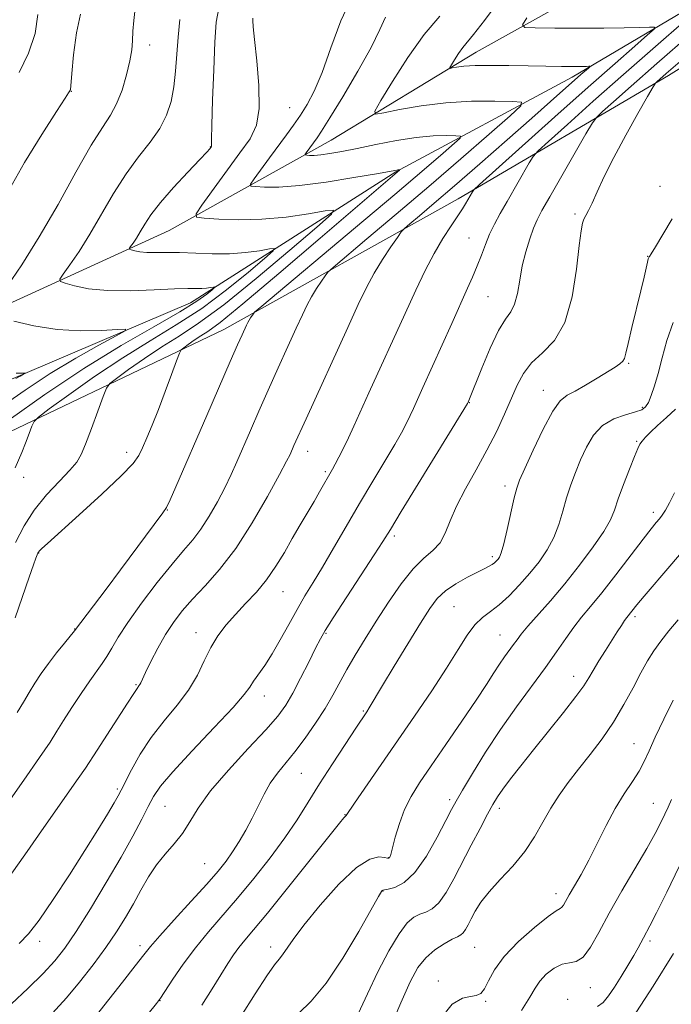
# Model space of a CAD drawing. Extents: x 2094800 to 2097700, y 312300 to 315200.
# Drawn here: x 2096071 to 2096225, y 314133 to 314365 of the extents above; entities that cross this region are included whole.
import ezdxf

# ---------------------------------------------------------------- set-up
doc = ezdxf.new("R2010")
doc.units = 0
doc.header["$MEASUREMENT"] = 0
for name, color, linetype, lineweight in [('DTM HARD BREAKLINE', 7, 'Continuous', 0), ('DTM SPOT ELEVATION', 2, 'Continuous', 13), ('INDEX CONTOUR', 41, 'Continuous', 13), ('INTERMEDIATE CONTOUR', 44, 'Continuous', 0)]:
    doc.layers.add(name, color=color, linetype=linetype, lineweight=lineweight)

msp = doc.modelspace()

# ---------------------------------------------------------------- linework, layer by layer
at = {"layer": 'DTM HARD BREAKLINE'}
for points in [[(2096489, 314495.3, 1086.51), (2096453.63, 314477.96, 1082.92), (2096414.27, 314460.07, 1080.25), (2096356.7, 314438.36, 1074.63), (2096302.51, 314413.77, 1070.82), (2096251.67, 314381.2, 1065.82), (2096201.42, 314351.47, 1059.45), (2096159.75, 314329.06, 1053.88), (2096111.2, 314298.17, 1047.17), (2096066.72, 314279.2, 1043.54)], [(2095805.11, 314186.88, 1022.96), (2095846.2, 314208.73, 1028.3), (2095903.75, 314227.04, 1033.08), (2095955.62, 314245.96, 1037), (2095999.55, 314267.21, 1039.79), (2096056.02, 314292.35, 1045.13), (2096106.22, 314315.26, 1051.15), (2096144.46, 314336.56, 1056.95), (2096178.73, 314357.33, 1060.7), (2096228.96, 314385.35, 1067.01), (2096275.21, 314412.28, 1070.99), (2096312.89, 314433.01, 1073.66), (2096371.03, 314454.16, 1077.3)], [(2095831.09, 314165.65, 1029.21), (2095862.45, 314179.05, 1032), (2095906.37, 314198.03, 1035.52), (2095957.68, 314218.66, 1039.62), (2096007.88, 314242.14, 1042.8), (2096055.78, 314261.66, 1047.86), (2096119.11, 314291.86, 1055.19), (2096174.48, 314322.69, 1061.5), (2096224.16, 314351.86, 1068.43), (2096275.56, 314383.86, 1073.21), (2096311.54, 314406.31, 1076.16), (2096365.12, 314425.22, 1080.94), (2096423.27, 314448.07, 1085.94)]]:
    msp.add_polyline3d(points, dxfattribs=at)
at = {"layer": 'DTM SPOT ELEVATION'}
for p in [(2096101.61, 314359.03, 1046.55), (2096083.06, 314348.13, 1044.05), (2096134.63, 314344.24, 1052.95), (2096115.88, 314334.93, 1049.95), (2096222.21, 314325.71, 1069.15), (2096202.08, 314319.11, 1067.75), (2096177.06, 314313.5, 1063.15), (2096219.28, 314309.11, 1069.95), (2096181.56, 314299.65, 1064.95), (2096214.77, 314283.89, 1070.15), (2096194.63, 314277.48, 1069.35), (2096177.11, 314274.63, 1066.05), (2096218.04, 314273.5, 1071.75), (2096216.64, 314265.5, 1073.85), (2096096.17, 314262.88, 1053.45), (2096138.93, 314263.09, 1060.65), (2096071.77, 314257, 1050.45), (2096143.08, 314258.32, 1061.75), (2096185.56, 314254.9, 1069.55), (2096105.72, 314249.23, 1056.05), (2096220.64, 314248.69, 1075.55), (2096159.4, 314243.08, 1066.35), (2096075.34, 314239.12, 1054.05), (2096182.59, 314238.23, 1069.65), (2096133.06, 314229.97, 1062.85), (2096173.53, 314226.41, 1071.05), (2096216.31, 314224.06, 1078.35), (2096083.85, 314221.17, 1055.95), (2096112.5, 314220.28, 1061.35), (2096143.26, 314220.13, 1066.15), (2096184.34, 314219.76, 1073.15), (2096201.75, 314209.99, 1077.35), (2096098.37, 314208.01, 1059.85), (2096128.68, 314205.32, 1064.65), (2096152.09, 314201.77, 1069.85), (2096216, 314194.05, 1081.15), (2096137.41, 314187.1, 1068.95), (2096093.97, 314183.34, 1061.75), (2096172.47, 314180.82, 1075.65), (2096220.59, 314180, 1083.15), (2096105.2, 314179.29, 1064.95), (2096147.77, 314177.28, 1071.95), (2096184.18, 314178.85, 1078.45), (2096114.61, 314165.72, 1067.05), (2096158.07, 314167.16, 1073.95), (2096156.71, 314159.28, 1076.05), (2096197.63, 314158.7, 1081.45), (2096075.56, 314147.38, 1062.45), (2096219.84, 314147.5, 1086.35), (2096099.33, 314146.4, 1067.55), (2096130.17, 314146.08, 1073.45), (2096178.38, 314146.03, 1080.95), (2096169.82, 314138.08, 1081.55), (2096205.73, 314136.49, 1084.75), (2096104.05, 314133.39, 1070.05), (2096180.98, 314133.27, 1082.15), (2096200.36, 314133.71, 1085.55)]:
    msp.add_point(p, dxfattribs=at)
at = {"layer": 'INDEX CONTOUR'}
for points in [[(2096184.652, 314370.158, 1060), (2096180.715, 314364.808, 1060), (2096178.126, 314361.488, 1060), (2096175.555, 314358.423, 1060), (2096174.548, 314357.009, 1060), (2096173.61, 314355.55, 1060), (2096172.891, 314354.375, 1060), (2096172.526, 314353.732, 1060), (2096172.573, 314353.535, 1060), (2096173.074, 314353.616, 1060), (2096174.099, 314353.818, 1060), (2096175.83, 314354.042, 1060), (2096178.483, 314354.202, 1060), (2096182.154, 314354.236, 1060), (2096186.483, 314354.18, 1060), (2096190.992, 314354.093, 1060), (2096195.241, 314354.025, 1060), (2096198.935, 314353.985, 1060), (2096201.815, 314353.971, 1060), (2096203.711, 314353.979, 1060), (2096204.805, 314353.999, 1060), (2096205.37, 314354.02, 1060), (2096205.625, 314354.016, 1060), (2096205.599, 314353.911, 1060), (2096205.268, 314353.613, 1060), (2096203.496, 314352.069, 1060), (2096196.34, 314345.703, 1060), (2096191.86, 314341.739, 1060), (2096186.04, 314336.621, 1060), (2096179.641, 314331.025, 1060), (2096173.639, 314325.814, 1060), (2096168.833, 314321.69, 1060), (2096165.322, 314318.715, 1060), (2096163.028, 314316.792, 1060), (2096161.78, 314315.721, 1060), (2096161.026, 314314.899, 1060), (2096160.119, 314313.624, 1060), (2096158.584, 314311.379, 1060), (2096156.625, 314308.406, 1060), (2096154.619, 314305.134, 1060), (2096152.804, 314301.793, 1060), (2096150.871, 314297.801, 1060), (2096148.374, 314292.375, 1060), (2096138.54, 314270.805, 1060), (2096135.676, 314264.452, 1060), (2096134.752, 314262.368, 1060), (2096133.936, 314260.743, 1060), (2096132.27, 314257.607, 1060), (2096129.454, 314252.469, 1060), (2096125.83, 314246.235, 1060), (2096121.903, 314240.159, 1060), (2096118.114, 314235.227, 1060), (2096114.66, 314231.355, 1060), (2096111.672, 314228.193, 1060), (2096109.227, 314225.405, 1060), (2096107.177, 314222.703, 1060), (2096105.318, 314219.817, 1060), (2096103.512, 314216.606, 1060), (2096101.885, 314213.458, 1060), (2096100.631, 314210.896, 1060), (2096099.49, 314208.452, 1060), (2096099.27, 314208.018, 1060), (2096099.056, 314207.697, 1060), (2096098.604, 314207.108, 1060), (2096097.718, 314205.704, 1060), (2096096.373, 314203.619, 1060), (2096089.134, 314192.584, 1060), (2096086.38, 314188.312, 1060), (2096084.709, 314185.871, 1060), (2096078.756, 314177.451, 1060), (2096075.306, 314172.496, 1060), (2096072.106, 314167.804, 1060), (2096069.035, 314163.468, 1060)], [(2096117.891, 314367.772, 1050), (2096117.328, 314364.426, 1050), (2096117, 314359.728, 1050), (2096116.716, 314353.158, 1050), (2096116.464, 314346.036, 1050), (2096116.282, 314340.14, 1050), (2096116.192, 314336.788, 1050), (2096116.163, 314335.152, 1050), (2096116.145, 314335.053, 1050), (2096116.095, 314334.958, 1050), (2096116.001, 314334.827, 1050), (2096115.781, 314334.552, 1050), (2096115.064, 314333.756, 1050), (2096113.41, 314331.995, 1050), (2096110.589, 314329.021, 1050), (2096107.213, 314325.383, 1050), (2096104.103, 314321.829, 1050), (2096101.888, 314318.948, 1050), (2096100.421, 314316.711, 1050), (2096099.359, 314314.929, 1050), (2096098.431, 314313.454, 1050), (2096097.642, 314312.292, 1050), (2096097.069, 314311.491, 1050), (2096096.783, 314311.057, 1050), (2096096.825, 314310.853, 1050), (2096097.234, 314310.705, 1050), (2096098.039, 314310.483, 1050), (2096099.253, 314310.24, 1050), (2096100.882, 314310.075, 1050), (2096102.943, 314310.05, 1050), (2096105.497, 314310.085, 1050), (2096108.618, 314310.063, 1050), (2096116.357, 314309.763, 1050), (2096120.439, 314309.773, 1050), (2096124.26, 314310.053, 1050), (2096127.509, 314310.482, 1050), (2096129.868, 314310.878, 1050), (2096131.031, 314311.009, 1050), (2096130.736, 314310.433, 1050), (2096128.729, 314308.656, 1050), (2096124.905, 314305.394, 1050), (2096119.751, 314301.207, 1050), (2096113.902, 314296.865, 1050), (2096107.871, 314292.938, 1050), (2096101.679, 314289.198, 1050), (2096095.224, 314285.217, 1050), (2096088.574, 314280.772, 1050), (2096082.478, 314276.465, 1050), (2096077.853, 314273.101, 1050), (2096075.312, 314271.203, 1050), (2096074.252, 314270.162, 1050), (2096073.765, 314269.085, 1050), (2096073.116, 314267.306, 1050), (2096072.271, 314265.058, 1050), (2096071.372, 314262.799, 1050), (2096069.807, 314259.193, 1050)], [(2096225.083, 314317.996, 1070), (2096222.89, 314314.28, 1070), (2096221.102, 314311.364, 1070), (2096220.09, 314309.75, 1070), (2096219.686, 314309.131, 1070), (2096219.583, 314308.997, 1070), (2096219.521, 314308.889, 1070), (2096219.416, 314308.555, 1070), (2096219.229, 314307.796, 1070), (2096218.42, 314304.214, 1070), (2096217.666, 314301.007, 1070), (2096215.549, 314292.335, 1070), (2096214.645, 314288.586, 1070), (2096214.104, 314286.249, 1070), (2096213.761, 314285.024, 1070), (2096213.37, 314284.36, 1070), (2096212.697, 314283.768, 1070), (2096211.561, 314283.012, 1070), (2096207.339, 314280.399, 1070), (2096204.606, 314278.747, 1070), (2096202.114, 314277.341, 1070), (2096200.219, 314276.345, 1070), (2096198.617, 314275.059, 1070), (2096196.837, 314272.568, 1070), (2096194.574, 314268.339, 1070), (2096192.189, 314263.369, 1070), (2096190.208, 314259.037, 1070), (2096189.002, 314256.295, 1070), (2096188.315, 314254.38, 1070), (2096187.737, 314252.099, 1070), (2096186.066, 314244.669, 1070), (2096185.254, 314241.249, 1070), (2096184.666, 314239.164, 1070), (2096184.248, 314238.141, 1070), (2096183.9, 314237.646, 1070), (2096183.531, 314237.231, 1070), (2096183.095, 314236.816, 1070), (2096182.555, 314236.411, 1070), (2096181.843, 314235.997, 1070), (2096180.76, 314235.446, 1070), (2096179.073, 314234.603, 1070), (2096176.678, 314233.363, 1070), (2096173.971, 314231.826, 1070), (2096171.477, 314230.146, 1070), (2096169.535, 314228.354, 1070), (2096167.753, 314226.007, 1070), (2096165.553, 314222.54, 1070), (2096162.579, 314217.689, 1070), (2096159.352, 314212.381, 1070), (2096156.613, 314207.842, 1070), (2096153.463, 314202.537, 1070), (2096152.881, 314201.632, 1070), (2096150.286, 314197.722, 1070), (2096147.783, 314193.92, 1070), (2096144.774, 314189.296, 1070), (2096141.75, 314184.559, 1070), (2096139.054, 314180.236, 1070), (2096136.442, 314176.126, 1070), (2096133.519, 314171.841, 1070), (2096130.017, 314167.128, 1070), (2096126.162, 314162.251, 1070), (2096122.306, 314157.603, 1070), (2096115.443, 314149.659, 1070), (2096112.381, 314145.898, 1070), (2096109.53, 314142.027, 1070), (2096107.079, 314138.445, 1070), (2096104.16, 314134.023, 1070), (2096103.191, 314132.717, 1070), (2096098.952, 314127.424, 1070)], [(2096226.483, 314223.288, 1080), (2096224.298, 314220.702, 1080), (2096222.377, 314218.294, 1080), (2096220.745, 314216.034, 1080), (2096219.242, 314213.648, 1080), (2096217.656, 314210.803, 1080), (2096215.811, 314207.278, 1080), (2096213.667, 314203.292, 1080), (2096211.215, 314199.177, 1080), (2096208.486, 314195.216, 1080), (2096205.657, 314191.499, 1080), (2096202.944, 314188.068, 1080), (2096200.515, 314184.924, 1080), (2096198.352, 314181.909, 1080), (2096196.388, 314178.822, 1080), (2096194.527, 314175.517, 1080), (2096192.552, 314172.063, 1080), (2096190.215, 314168.581, 1080), (2096187.388, 314165.192, 1080), (2096184.425, 314162.002, 1080), (2096181.798, 314159.119, 1080), (2096179.865, 314156.624, 1080), (2096178.531, 314154.509, 1080), (2096177.582, 314152.744, 1080), (2096176.834, 314151.304, 1080), (2096176.211, 314150.19, 1080), (2096175.666, 314149.409, 1080), (2096175.114, 314148.923, 1080), (2096174.336, 314148.508, 1080), (2096173.077, 314147.891, 1080), (2096171.193, 314146.855, 1080), (2096168.973, 314145.387, 1080), (2096166.813, 314143.529, 1080), (2096164.973, 314141.205, 1080), (2096163.152, 314137.878, 1080), (2096160.911, 314132.897, 1080), (2096157.983, 314126.008, 1080)]]:
    msp.add_polyline3d(points, dxfattribs=at)
at = {"layer": 'INTERMEDIATE CONTOUR'}
for points in [[(2096149.317, 314370.307, 1054), (2096146.758, 314364.715, 1054), (2096144.418, 314358.399, 1054), (2096142.319, 314352.578, 1054), (2096140.468, 314348.182, 1054), (2096138.791, 314344.983, 1054), (2096137.196, 314342.462, 1054), (2096135.592, 314340.154, 1054), (2096133.884, 314337.811, 1054), (2096129.864, 314332.366, 1054), (2096126.245, 314327.417, 1054), (2096125.434, 314326.223, 1054), (2096125.521, 314325.752, 1054), (2096126.58, 314325.602, 1054), (2096128.709, 314325.472, 1054), (2096132.103, 314325.477, 1054), (2096136.979, 314325.833, 1054), (2096143.278, 314326.665, 1054), (2096149.83, 314327.721, 1054), (2096155.187, 314328.658, 1054), (2096160.023, 314329.521, 1054), (2096160.25, 314329.542, 1054), (2096160.616, 314329.54, 1054), (2096160.611, 314329.514, 1054), (2096155.639, 314325.279, 1054), (2096141.854, 314313.43, 1054), (2096132.097, 314305.078, 1054), (2096123.589, 314297.901, 1054), (2096118.214, 314293.557, 1054), (2096115.323, 314291.431, 1054), (2096113.633, 314290.337, 1054), (2096112.109, 314289.318, 1054), (2096110.711, 314288.33, 1054), (2096109.65, 314287.559, 1054), (2096109.039, 314287.043, 1054), (2096108.592, 314286.243, 1054), (2096107.927, 314284.471, 1054), (2096106.768, 314281.284, 1054), (2096105.261, 314277.206, 1054), (2096103.658, 314273.002, 1054), (2096102.18, 314269.316, 1054), (2096100.909, 314266.288, 1054), (2096099.893, 314263.936, 1054), (2096099.034, 314262.138, 1054), (2096097.641, 314260.209, 1054), (2096094.879, 314257.328, 1054), (2096090.29, 314253.011, 1054), (2096084.946, 314248.146, 1054), (2096077.445, 314241.379, 1054), (2096076.087, 314240.123, 1054), (2096075.567, 314239.611, 1054), (2096075.324, 314239.333, 1054), (2096075.165, 314239.064, 1054), (2096074.987, 314238.654, 1054), (2096074.68, 314237.886, 1054), (2096074.093, 314236.299, 1054), (2096073.063, 314233.366, 1054), (2096069.788, 314223.804, 1054)], [(2096170.125, 314365.84, 1058), (2096166.482, 314361.545, 1058), (2096162.601, 314356.091, 1058), (2096158.981, 314350.463, 1058), (2096156.208, 314345.932, 1058), (2096154.799, 314343.453, 1058), (2096154.983, 314342.693, 1058), (2096156.916, 314343.003, 1058), (2096160.637, 314343.789, 1058), (2096165.71, 314344.697, 1058), (2096171.582, 314345.427, 1058), (2096177.657, 314345.763, 1058), (2096183.178, 314345.802, 1058), (2096187.346, 314345.72, 1058), (2096189.475, 314345.537, 1058), (2096189.324, 314344.651, 1058), (2096186.763, 314342.299, 1058), (2096181.817, 314337.974, 1058), (2096175.139, 314332.165, 1058), (2096167.533, 314325.615, 1058), (2096159.826, 314319.064, 1058), (2096152.926, 314313.254, 1058), (2096144.924, 314306.541, 1058), (2096143.708, 314305.412, 1058), (2096143.068, 314304.574, 1058), (2096142.171, 314303.263, 1058), (2096141.027, 314301.526, 1058), (2096139.854, 314299.615, 1058), (2096138.794, 314297.663, 1058), (2096137.665, 314295.33, 1058), (2096136.206, 314292.161, 1058), (2096134.245, 314287.863, 1058), (2096131.953, 314282.813, 1058), (2096129.587, 314277.555, 1058), (2096127.37, 314272.56, 1058), (2096125.376, 314268.014, 1058), (2096122.178, 314260.658, 1058), (2096120.806, 314257.607, 1058), (2096119.324, 314254.524, 1058), (2096117.584, 314251.172, 1058), (2096115.666, 314247.795, 1058), (2096113.709, 314244.752, 1058), (2096111.772, 314242.229, 1058), (2096109.6, 314239.704, 1058), (2096106.857, 314236.476, 1058), (2096103.38, 314232.109, 1058), (2096099.678, 314227.221, 1058), (2096096.434, 314222.693, 1058), (2096094.151, 314219.206, 1058), (2096092.626, 314216.642, 1058), (2096091.48, 314214.684, 1058), (2096090.367, 314213, 1058), (2096087.441, 314208.924, 1058), (2096085.375, 314205.908, 1058), (2096083.168, 314202.581, 1058), (2096081.203, 314199.521, 1058), (2096079.678, 314197.049, 1058), (2096078.046, 314194.458, 1058), (2096075.576, 314190.781, 1058), (2096071.834, 314185.444, 1058), (2096067.573, 314179.438, 1058)], [(2096098.19, 314367.672, 1046), (2096097.825, 314364.867, 1046), (2096097.635, 314362.277, 1046), (2096097.524, 314360.066, 1046), (2096097.342, 314357.896, 1046), (2096096.919, 314355.303, 1046), (2096096.136, 314352.001, 1046), (2096095.049, 314348.411, 1046), (2096093.763, 314345.134, 1046), (2096092.308, 314342.479, 1046), (2096090.424, 314339.599, 1046), (2096087.777, 314335.358, 1046), (2096084.166, 314329.016, 1046), (2096079.92, 314321.411, 1046), (2096075.497, 314313.776, 1046), (2096071.338, 314307.17, 1046), (2096067.805, 314301.97, 1046)], [(2096085.218, 314366.307, 1044), (2096084.286, 314361.88, 1044), (2096083.613, 314356.729, 1044), (2096083.18, 314352.333, 1044), (2096082.849, 314348.495, 1044), (2096082.811, 314348.357, 1044), (2096082.745, 314348.221, 1044), (2096082.416, 314347.743, 1044), (2096081.58, 314346.481, 1044), (2096079.572, 314343.38, 1044), (2096076.104, 314337.942, 1044), (2096072.028, 314331.294, 1044), (2096068.474, 314324.974, 1044)], [(2096157.288, 314365.598, 1056), (2096156.008, 314362.695, 1056), (2096153.906, 314358.464, 1056), (2096150.757, 314352.831, 1056), (2096147.214, 314346.839, 1056), (2096144.148, 314341.81, 1056), (2096142.205, 314338.71, 1056), (2096141.129, 314337.087, 1056), (2096138.594, 314333.616, 1056), (2096138.333, 314333.231, 1056), (2096138.361, 314333.08, 1056), (2096138.702, 314333.031, 1056), (2096139.388, 314332.989, 1056), (2096140.48, 314332.991, 1056), (2096142.051, 314333.106, 1056), (2096144.179, 314333.395, 1056), (2096146.987, 314333.889, 1056), (2096150.607, 314334.606, 1056), (2096155.057, 314335.527, 1056), (2096159.895, 314336.468, 1056), (2096164.567, 314337.203, 1056), (2096168.588, 314337.572, 1056), (2096171.758, 314337.664, 1056), (2096173.95, 314337.633, 1056), (2096175.046, 314337.539, 1056), (2096174.968, 314337.082, 1056), (2096173.65, 314335.873, 1056), (2096170.949, 314333.516, 1056), (2096166.419, 314329.613, 1056), (2096159.537, 314323.76, 1056), (2096150.259, 314315.947, 1056), (2096128.069, 314297.361, 1056), (2096126.39, 314295.925, 1056), (2096126.016, 314295.525, 1056), (2096125.428, 314294.646, 1056), (2096125.09, 314294.095, 1056), (2096124.784, 314293.533, 1056), (2096124.458, 314292.86, 1056), (2096123.417, 314290.581, 1056), (2096122.369, 314288.235, 1056), (2096120.635, 314284.305, 1056), (2096115.085, 314271.597, 1056), (2096107.75, 314254.688, 1056), (2096106.403, 314251.65, 1056), (2096105.542, 314249.878, 1056), (2096104.711, 314248.574, 1056), (2096094.703, 314235.157, 1056), (2096091.269, 314230.593, 1056), (2096083.797, 314220.738, 1056), (2096081.461, 314217.84, 1056), (2096079.598, 314215.502, 1056), (2096077.67, 314212.996, 1056), (2096075.951, 314210.618, 1056), (2096074.442, 314208.366, 1056), (2096073.077, 314206.163, 1056), (2096071.763, 314203.908, 1056), (2096070.287, 314201.401, 1056)], [(2096190.735, 314365.491, 1062), (2096189.703, 314363.809, 1062), (2096190.208, 314363.181, 1062), (2096192.684, 314363.069, 1062), (2096197.29, 314363.028, 1062), (2096203.099, 314362.998, 1062), (2096208.909, 314363.011, 1062), (2096213.718, 314363.086, 1062), (2096217.326, 314363.194, 1062), (2096219.731, 314363.292, 1062), (2096220.917, 314363.275, 1062), (2096220.794, 314362.786, 1062), (2096219.259, 314361.406, 1062), (2096216.209, 314358.766, 1062), (2096211.548, 314354.698, 1062), (2096205.185, 314349.081, 1062), (2096197.326, 314342.077, 1062), (2096179.528, 314326.103, 1062), (2096178.18, 314324.842, 1062), (2096177.835, 314324.396, 1062), (2096176.178, 314321.522, 1062), (2096175.483, 314320.39, 1062), (2096174.404, 314318.733, 1062), (2096172.82, 314316.359, 1062), (2096170.876, 314313.332, 1062), (2096168.783, 314309.783, 1062), (2096166.688, 314305.78, 1062), (2096164.473, 314301.156, 1062), (2096161.956, 314295.687, 1062), (2096153.402, 314276.924, 1062), (2096149.816, 314269.02, 1062), (2096148.545, 314266.289, 1062), (2096147.371, 314263.863, 1062), (2096146.315, 314261.759, 1062), (2096145.446, 314260.09, 1062), (2096144.797, 314258.896, 1062), (2096141.731, 314253.552, 1062), (2096140.418, 314251.294, 1062), (2096137.128, 314245.718, 1062), (2096135.293, 314242.553, 1062), (2096133.407, 314239.256, 1062), (2096131.411, 314235.956, 1062), (2096129.218, 314232.793, 1062), (2096126.788, 314229.872, 1062), (2096124.262, 314227.164, 1062), (2096121.828, 314224.604, 1062), (2096119.638, 314222.113, 1062), (2096117.708, 314219.553, 1062), (2096116.017, 314216.77, 1062), (2096114.495, 314213.655, 1062), (2096112.862, 314210.275, 1062), (2096110.787, 314206.743, 1062), (2096108.064, 314203.14, 1062), (2096104.984, 314199.437, 1062), (2096101.965, 314195.573, 1062), (2096099.363, 314191.584, 1062), (2096097.292, 314187.877, 1062), (2096094.878, 314183.11, 1062), (2096094.148, 314181.752, 1062), (2096093.174, 314180.085, 1062), (2096091.587, 314177.445, 1062), (2096089.294, 314173.705, 1062), (2096086.276, 314168.875, 1062), (2096082.616, 314163.129, 1062), (2096078.807, 314157.309, 1062), (2096075.449, 314152.422, 1062), (2096072.919, 314149.152, 1062), (2096070.721, 314146.89, 1062)], [(2096075.179, 314366.264, 1042), (2096074.495, 314361.791, 1042), (2096072.965, 314357.135, 1042), (2096070.753, 314352.523, 1042)], [(2096108.705, 314365.042, 1048), (2096108.29, 314360.912, 1048), (2096107.719, 314352.898, 1048), (2096107.316, 314349.182, 1048), (2096106.656, 314345.727, 1048), (2096105.589, 314342.462, 1048), (2096103.962, 314339.294, 1048), (2096101.688, 314336.099, 1048), (2096098.95, 314332.64, 1048), (2096095.997, 314328.652, 1048), (2096093.044, 314324, 1048), (2096087.428, 314314.352, 1048), (2096084.884, 314310.312, 1048), (2096082.724, 314307.131, 1048), (2096081.155, 314304.935, 1048), (2096080.37, 314303.747, 1048), (2096080.487, 314303.189, 1048), (2096081.605, 314302.782, 1048), (2096083.812, 314302.174, 1048), (2096087.138, 314301.509, 1048), (2096091.599, 314301.057, 1048), (2096097.045, 314301.004, 1048), (2096102.65, 314301.21, 1048), (2096107.423, 314301.45, 1048), (2096110.633, 314301.553, 1048), (2096113.91, 314301.573, 1048), (2096115.03, 314301.655, 1048), (2096115.983, 314301.781, 1048), (2096116.675, 314301.897, 1048), (2096117.016, 314301.936, 1048), (2096116.93, 314301.767, 1048), (2096116.341, 314301.245, 1048), (2096115.097, 314300.223, 1048), (2096112.725, 314298.536, 1048), (2096108.676, 314296.018, 1048), (2096102.586, 314292.531, 1048), (2096094.842, 314288.069, 1048), (2096086.019, 314282.657, 1048), (2096076.807, 314276.5, 1048), (2096068.361, 314270.532, 1048)], [(2096228.009, 314364.67, 1064), (2096221.104, 314358.678, 1064), (2096213.58, 314352.098, 1064), (2096206.411, 314345.758, 1064), (2096200.287, 314340.292, 1064), (2096195.825, 314336.289, 1064), (2096193.374, 314334.051, 1064), (2096192.189, 314332.737, 1064), (2096191.255, 314331.221, 1064), (2096186.028, 314322.13, 1064), (2096184.4, 314319.271, 1064), (2096183.047, 314316.767, 1064), (2096181.906, 314314.394, 1064), (2096180.909, 314311.966, 1064), (2096179.966, 314309.456, 1064), (2096178.984, 314306.878, 1064), (2096177.893, 314304.251, 1064), (2096176.726, 314301.615, 1064), (2096172.952, 314293.325, 1064), (2096166.138, 314278.156, 1064), (2096163.915, 314273.237, 1064), (2096162.374, 314269.925, 1064), (2096161.111, 314267.475, 1064), (2096159.537, 314264.755, 1064), (2096154.311, 314256.088, 1064), (2096151.142, 314250.766, 1064), (2096147.996, 314245.361, 1064), (2096145.043, 314240.24, 1064), (2096142.423, 314235.753, 1064), (2096140.217, 314232.108, 1064), (2096138.279, 314228.948, 1064), (2096136.406, 314225.777, 1064), (2096134.445, 314222.247, 1064), (2096132.45, 314218.614, 1064), (2096130.526, 314215.282, 1064), (2096128.774, 314212.572, 1064), (2096126.135, 314208.829, 1064), (2096125.256, 314207.458, 1064), (2096123.931, 314205.654, 1064), (2096121.287, 314202.607, 1064), (2096116.833, 314197.862, 1064), (2096111.606, 314192.375, 1064), (2096107.025, 314187.456, 1064), (2096104.135, 314184.046, 1064), (2096102.483, 314181.617, 1064), (2096101.24, 314179.27, 1064), (2096099.696, 314176.238, 1064), (2096097.597, 314172.276, 1064), (2096094.808, 314167.269, 1064), (2096091.312, 314161.283, 1064), (2096087.579, 314155.109, 1064), (2096084.198, 314149.723, 1064), (2096081.55, 314145.794, 1064), (2096079.169, 314142.772, 1064), (2096076.38, 314139.808, 1064), (2096072.763, 314136.302, 1064), (2096068.917, 314132.668, 1064)], [(2096125.93, 314365.414, 1052), (2096125.928, 314364.817, 1052), (2096126.032, 314363.352, 1052), (2096126.35, 314360.313, 1052), (2096126.908, 314355.341, 1052), (2096127.41, 314349.463, 1052), (2096127.481, 314344.051, 1052), (2096126.804, 314340.079, 1052), (2096125.292, 314336.921, 1052), (2096122.919, 314333.55, 1052), (2096113.895, 314321.219, 1052), (2096112.535, 314319.215, 1052), (2096112.681, 314318.425, 1052), (2096114.458, 314318.173, 1052), (2096117.889, 314317.93, 1052), (2096122.591, 314317.763, 1052), (2096128.079, 314317.884, 1052), (2096133.82, 314318.425, 1052), (2096139.076, 314319.18, 1052), (2096143.06, 314319.859, 1052), (2096145.046, 314320.083, 1052), (2096144.542, 314319.099, 1052), (2096141.117, 314316.066, 1052), (2096134.713, 314310.565, 1052), (2096126.776, 314303.878, 1052), (2096119.128, 314297.713, 1052), (2096113.156, 314293.345, 1052), (2096108.515, 314290.327, 1052), (2096104.429, 314287.777, 1052), (2096100.341, 314285.045, 1052), (2096096.594, 314282.398, 1052), (2096093.752, 314280.33, 1052), (2096092.165, 314279.095, 1052), (2096091.341, 314277.979, 1052), (2096090.573, 314276.025, 1052), (2096089.336, 314272.619, 1052), (2096087.833, 314268.521, 1052), (2096086.45, 314264.835, 1052), (2096085.418, 314262.344, 1052), (2096084.362, 314260.558, 1052), (2096082.751, 314258.67, 1052), (2096080.242, 314256.051, 1052), (2096077.231, 314252.806, 1052), (2096074.3, 314249.222, 1052), (2096071.889, 314245.513, 1052), (2096069.872, 314241.603, 1052)], [(2096229.427, 314361.593, 1066), (2096221.423, 314354.638, 1066), (2096215.333, 314349.297, 1066), (2096211.178, 314345.613, 1066), (2096208.618, 314343.319, 1066), (2096207.22, 314341.999, 1066), (2096206.198, 314340.631, 1066), (2096204.675, 314338.045, 1066), (2096196.118, 314323.176, 1066), (2096194.269, 314319.932, 1066), (2096193.149, 314317.794, 1066), (2096192.309, 314315.827, 1066), (2096191.399, 314313.29, 1066), (2096190.462, 314310.225, 1066), (2096189.641, 314306.872, 1066), (2096189.024, 314303.484, 1066), (2096188.482, 314300.372, 1066), (2096187.833, 314297.863, 1066), (2096186.919, 314296.077, 1066), (2096185.672, 314294.3, 1066), (2096184.049, 314291.612, 1066), (2096182.079, 314287.455, 1066), (2096180.081, 314282.72, 1066), (2096177.009, 314275.102, 1066), (2096176.842, 314274.717, 1066), (2096176.654, 314274.367, 1066), (2096175.817, 314272.988, 1066), (2096161.019, 314248.861, 1066), (2096158.464, 314244.67, 1066), (2096156.715, 314241.839, 1066), (2096154.67, 314238.649, 1066), (2096144.959, 314223.788, 1066), (2096143.068, 314220.81, 1066), (2096141.915, 314218.802, 1066), (2096140.794, 314216.595, 1066), (2096139.178, 314213.349, 1066), (2096137.251, 314209.539, 1066), (2096135.376, 314205.974, 1066), (2096133.739, 314203.183, 1066), (2096131.843, 314200.593, 1066), (2096129.016, 314197.356, 1066), (2096124.873, 314192.907, 1066), (2096120.18, 314187.809, 1066), (2096115.991, 314182.911, 1066), (2096113.077, 314178.875, 1066), (2096111.077, 314175.624, 1066), (2096109.351, 314172.895, 1066), (2096107.395, 314170.435, 1066), (2096105.273, 314168.028, 1066), (2096103.187, 314165.468, 1066), (2096101.286, 314162.603, 1066), (2096099.512, 314159.505, 1066), (2096097.754, 314156.299, 1066), (2096095.893, 314153.062, 1066), (2096093.776, 314149.675, 1066), (2096091.246, 314145.972, 1066), (2096088.229, 314141.889, 1066), (2096084.992, 314137.778, 1066), (2096081.888, 314134.094, 1066), (2096076.857, 314128.587, 1066)], [(2096228.046, 314356.105, 1068), (2096223.676, 314352.352, 1068), (2096221.41, 314350.349, 1068), (2096221.109, 314350.022, 1068), (2096220.552, 314349.128, 1068), (2096219.264, 314346.9, 1068), (2096216.953, 314342.866, 1068), (2096214.071, 314337.731, 1068), (2096211.257, 314332.49, 1068), (2096209.022, 314327.98, 1068), (2096207.364, 314324.381, 1068), (2096206.155, 314321.713, 1068), (2096205.277, 314319.938, 1068), (2096204.649, 314318.787, 1068), (2096204.202, 314317.937, 1068), (2096203.863, 314316.98, 1068), (2096203.534, 314315.173, 1068), (2096203.113, 314311.691, 1068), (2096202.479, 314306.102, 1068), (2096201.418, 314299.546, 1068), (2096199.696, 314293.558, 1068), (2096197.213, 314289.287, 1068), (2096194.402, 314286.349, 1068), (2096191.83, 314283.975, 1068), (2096189.911, 314281.506, 1068), (2096188.437, 314278.726, 1068), (2096185.438, 314271.845, 1068), (2096183.522, 314267.746, 1068), (2096181.27, 314263.34, 1068), (2096178.723, 314258.765, 1068), (2096176.192, 314254.278, 1068), (2096174.061, 314250.165, 1068), (2096172.576, 314246.66, 1068), (2096171.436, 314243.783, 1068), (2096170.205, 314241.504, 1068), (2096168.531, 314239.694, 1068), (2096166.393, 314237.844, 1068), (2096163.854, 314235.345, 1068), (2096161.003, 314231.78, 1068), (2096158.025, 314227.497, 1068), (2096155.132, 314223.03, 1068), (2096152.501, 314218.83, 1068), (2096150.182, 314214.999, 1068), (2096148.192, 314211.556, 1068), (2096144.869, 314205.497, 1068), (2096143.034, 314202.368, 1068), (2096140.802, 314198.904, 1068), (2096138.341, 314195.368, 1068), (2096135.908, 314192.13, 1068), (2096131.78, 314187.096, 1068), (2096130.089, 314184.753, 1068), (2096128.6, 314182.157, 1068), (2096127.212, 314179.356, 1068), (2096125.807, 314176.474, 1068), (2096124.298, 314173.633, 1068), (2096122.731, 314170.942, 1068), (2096121.181, 314168.51, 1068), (2096119.639, 314166.335, 1068), (2096117.749, 314163.987, 1068), (2096115.067, 314160.926, 1068), (2096111.376, 314156.859, 1068), (2096107.371, 314152.479, 1068), (2096103.971, 314148.728, 1068), (2096101.786, 314146.209, 1068), (2096100.175, 314144.193, 1068), (2096098.187, 314141.612, 1068), (2096095.174, 314137.758, 1068), (2096086.677, 314127.014, 1068)], [(2096069.487, 314293.859, 1046), (2096074.242, 314292.725, 1046), (2096079.682, 314291.857, 1046), (2096085.23, 314291.545, 1046), (2096090.221, 314291.634, 1046), (2096093.968, 314291.856, 1046), (2096095.888, 314291.934, 1046), (2096095.814, 314291.545, 1046), (2096093.683, 314290.359, 1046), (2096089.572, 314288.143, 1046), (2096084.113, 314285.082, 1046), (2096078.081, 314281.46, 1046), (2096072.133, 314277.554, 1046), (2096066.473, 314273.606, 1046)], [(2096225.311, 314293.531, 1072), (2096223.83, 314289.256, 1072), (2096222.707, 314285.158, 1072), (2096221.78, 314281.514, 1072), (2096220.921, 314278.549, 1072), (2096220.128, 314276.277, 1072), (2096219.429, 314274.654, 1072), (2096218.787, 314273.608, 1072), (2096217.897, 314272.933, 1072), (2096216.388, 314272.393, 1072), (2096214.043, 314271.749, 1072), (2096211.258, 314270.763, 1072), (2096208.585, 314269.198, 1072), (2096206.45, 314266.905, 1072), (2096204.793, 314264.101, 1072), (2096203.425, 314261.091, 1072), (2096202.194, 314258.117, 1072), (2096201.08, 314255.16, 1072), (2096200.092, 314252.132, 1072), (2096199.209, 314248.985, 1072), (2096198.273, 314245.808, 1072), (2096197.094, 314242.725, 1072), (2096195.525, 314239.826, 1072), (2096193.597, 314237.051, 1072), (2096191.384, 314234.306, 1072), (2096188.977, 314231.554, 1072), (2096186.526, 314228.987, 1072), (2096184.196, 314226.853, 1072), (2096182.111, 314225.277, 1072), (2096180.219, 314223.879, 1072), (2096178.425, 314222.154, 1072), (2096176.598, 314219.669, 1072), (2096174.473, 314216.275, 1072), (2096171.745, 314211.895, 1072), (2096168.226, 314206.54, 1072), (2096164.175, 314200.579, 1072), (2096150.015, 314180.057, 1072), (2096148.015, 314177.083, 1072), (2096147.901, 314177.009, 1072), (2096147.788, 314176.918, 1072), (2096147.498, 314176.591, 1072), (2096146.432, 314175.279, 1072), (2096134.182, 314160, 1072), (2096129.392, 314154.086, 1072), (2096126.11, 314150.12, 1072), (2096124.068, 314147.692, 1072), (2096122.673, 314145.972, 1072), (2096121.404, 314144.231, 1072), (2096120.029, 314142.152, 1072), (2096118.386, 314139.523, 1072), (2096116.342, 314136.203, 1072), (2096113.888, 314132.341, 1072)], [(2096070.06, 314281.544, 1044), (2096071.099, 314281.53, 1044), (2096072.174, 314281.581, 1044), (2096072.16, 314281.509, 1044), (2096071.762, 314281.287, 1044), (2096070.993, 314280.872, 1044), (2096069.972, 314280.3, 1044)], [(2096225.838, 314273.05, 1074), (2096223.687, 314271.121, 1074), (2096221.598, 314269.225, 1074), (2096219.944, 314267.647, 1074), (2096218.745, 314266.418, 1074), (2096217.935, 314265.501, 1074), (2096217.411, 314264.774, 1074), (2096216.919, 314263.763, 1074), (2096216.167, 314261.908, 1074), (2096214.971, 314258.876, 1074), (2096213.573, 314255.253, 1074), (2096212.325, 314251.856, 1074), (2096211.424, 314249.242, 1074), (2096210.476, 314246.935, 1074), (2096208.934, 314244.201, 1074), (2096206.414, 314240.519, 1074), (2096203.183, 314236.216, 1074), (2096199.668, 314231.831, 1074), (2096196.27, 314227.837, 1074), (2096190.929, 314221.797, 1074), (2096189.391, 314219.953, 1074), (2096188.39, 314218.632, 1074), (2096187.556, 314217.465, 1074), (2096185.463, 314214.612, 1074), (2096184.238, 314212.85, 1074), (2096182.895, 314210.789, 1074), (2096181.163, 314208.089, 1074), (2096178.701, 314204.343, 1074), (2096175.337, 314199.371, 1074), (2096171.572, 314193.882, 1074), (2096168.075, 314188.814, 1074), (2096165.363, 314184.844, 1074), (2096163.357, 314181.625, 1074), (2096161.831, 314178.551, 1074), (2096160.596, 314175.212, 1074), (2096159.627, 314171.979, 1074), (2096158.534, 314167.93, 1074), (2096158.329, 314167.287, 1074), (2096158.232, 314167.095, 1074), (2096158.126, 314167.031, 1074), (2096157.82, 314167.054, 1074), (2096157.101, 314167.196, 1074), (2096155.762, 314167.347, 1074), (2096153.612, 314166.829, 1074), (2096150.464, 314164.827, 1074), (2096146.312, 314160.875, 1074), (2096141.871, 314155.91, 1074), (2096138.037, 314151.224, 1074), (2096135.477, 314147.827, 1074), (2096133, 314144.232, 1074), (2096132.165, 314143.21, 1074), (2096131.048, 314141.822, 1074), (2096129.262, 314139.262, 1074), (2096126.546, 314135.005, 1074), (2096123.147, 314129.64, 1074)], [(2096225.572, 314253.333, 1076), (2096224.418, 314250.927, 1076), (2096223.495, 314249.22, 1076), (2096222.732, 314248.057, 1076), (2096222.042, 314247.174, 1076), (2096221.286, 314246.261, 1076), (2096220.126, 314244.826, 1076), (2096218.174, 314242.327, 1076), (2096211.749, 314233.96, 1076), (2096208.436, 314229.733, 1076), (2096205.785, 314226.491, 1076), (2096203.669, 314223.95, 1076), (2096201.801, 314221.581, 1076), (2096199.903, 314218.923, 1076), (2096197.749, 314215.791, 1076), (2096195.122, 314212.067, 1076), (2096188.26, 314202.755, 1076), (2096184.517, 314197.458, 1076), (2096180.949, 314192.036, 1076), (2096177.84, 314187.039, 1076), (2096175.475, 314183.096, 1076), (2096173.985, 314180.542, 1076), (2096172.892, 314178.534, 1076), (2096171.565, 314175.939, 1076), (2096169.539, 314172.006, 1076), (2096166.995, 314167.519, 1076), (2096164.279, 314163.646, 1076), (2096161.714, 314161.272, 1076), (2096159.53, 314160.144, 1076), (2096157.931, 314159.724, 1076), (2096156.679, 314159.473, 1076), (2096156.558, 314159.415, 1076), (2096156.373, 314159.168, 1076), (2096155.678, 314157.991, 1076), (2096151.027, 314149.761, 1076), (2096147.243, 314143.405, 1076), (2096143.292, 314137.514, 1076), (2096139.711, 314133.258, 1076), (2096133.811, 314127.533, 1076)], [(2096228.127, 314240.244, 1078), (2096224.53, 314235.962, 1078), (2096218.46, 314228.914, 1078), (2096216.702, 314226.839, 1078), (2096214.324, 314223.881, 1078), (2096213.8, 314223.141, 1078), (2096213.055, 314222.014, 1078), (2096212.058, 314220.459, 1078), (2096209.296, 314216.086, 1078), (2096207.754, 314213.609, 1078), (2096206.406, 314211.387, 1078), (2096205.357, 314209.6, 1078), (2096204.18, 314207.754, 1078), (2096202.313, 314205.187, 1078), (2096199.394, 314201.463, 1078), (2096192.309, 314192.657, 1078), (2096189.288, 314188.855, 1078), (2096186.88, 314185.753, 1078), (2096185.073, 314183.342, 1078), (2096183.79, 314181.507, 1078), (2096182.7, 314179.732, 1078), (2096181.413, 314177.397, 1078), (2096179.645, 314174.072, 1078), (2096177.556, 314170.083, 1078), (2096173.434, 314162.13, 1078), (2096171.628, 314158.912, 1078), (2096169.951, 314156.523, 1078), (2096168.367, 314155.088, 1078), (2096166.86, 314154.31, 1078), (2096165.419, 314153.788, 1078), (2096164.003, 314153.099, 1078), (2096162.439, 314151.743, 1078), (2096160.523, 314149.199, 1078), (2096158.138, 314145.159, 1078), (2096155.527, 314140.172, 1078), (2096153.019, 314135.001, 1078), (2096150.837, 314130.287, 1078)], [(2096225.307, 314204.385, 1082), (2096223.076, 314199.852, 1082), (2096221.046, 314195.595, 1082), (2096219.586, 314192.361, 1082), (2096218.45, 314189.879, 1082), (2096217.241, 314187.618, 1082), (2096215.648, 314185.12, 1082), (2096213.727, 314182.203, 1082), (2096211.622, 314178.757, 1082), (2096209.466, 314174.762, 1082), (2096205.34, 314166.588, 1082), (2096203.52, 314163.206, 1082), (2096201.966, 314160.478, 1082), (2096200.755, 314158.393, 1082), (2096199.392, 314155.986, 1082), (2096199.007, 314155.464, 1082), (2096198.576, 314155.176, 1082), (2096197.653, 314154.632, 1082), (2096195.727, 314153.268, 1082), (2096192.531, 314150.711, 1082), (2096188.765, 314147.371, 1082), (2096185.373, 314143.847, 1082), (2096183.07, 314140.669, 1082), (2096181.656, 314138.066, 1082), (2096180.701, 314136.192, 1082), (2096179.817, 314135.125, 1082), (2096178.772, 314134.633, 1082), (2096177.376, 314134.407, 1082), (2096175.479, 314134.022, 1082), (2096173.101, 314132.584, 1082), (2096170.303, 314129.085, 1082)], [(2096224.871, 314180.924, 1084), (2096224.095, 314179.119, 1084), (2096223.303, 314177.399, 1084), (2096222.356, 314175.44, 1084), (2096221.021, 314172.881, 1084), (2096219.042, 314169.347, 1084), (2096213.164, 314159.316, 1084), (2096210.172, 314154.065, 1084), (2096207.718, 314149.527, 1084), (2096205.728, 314146, 1084), (2096204.012, 314143.697, 1084), (2096202.394, 314142.675, 1084), (2096200.763, 314142.356, 1084), (2096199.026, 314142.005, 1084), (2096197.144, 314141.056, 1084), (2096195.311, 314139.631, 1084), (2096193.778, 314138.019, 1084), (2096192.645, 314136.366, 1084), (2096191.416, 314134.238, 1084), (2096189.447, 314131.052, 1084)], [(2096226.732, 314165.078, 1086), (2096223.806, 314159.056, 1086), (2096221.382, 314154.158, 1086), (2096219.8, 314151.053, 1086), (2096218.282, 314148.224, 1086), (2096217.041, 314145.858, 1086), (2096216.033, 314144.079, 1086), (2096214.616, 314141.726, 1086), (2096212.984, 314139.094, 1086), (2096211.401, 314136.582, 1086), (2096210.05, 314134.524, 1086), (2096208.784, 314133.003, 1086), (2096207.376, 314132.04, 1086)], [(2096225.402, 314144.508, 1088), (2096220.572, 314136.843, 1088), (2096218.693, 314133.891, 1088), (2096216.508, 314130.529, 1088)]]:
    msp.add_polyline3d(points, dxfattribs=at)

doc.saveas('drawing.dxf')
